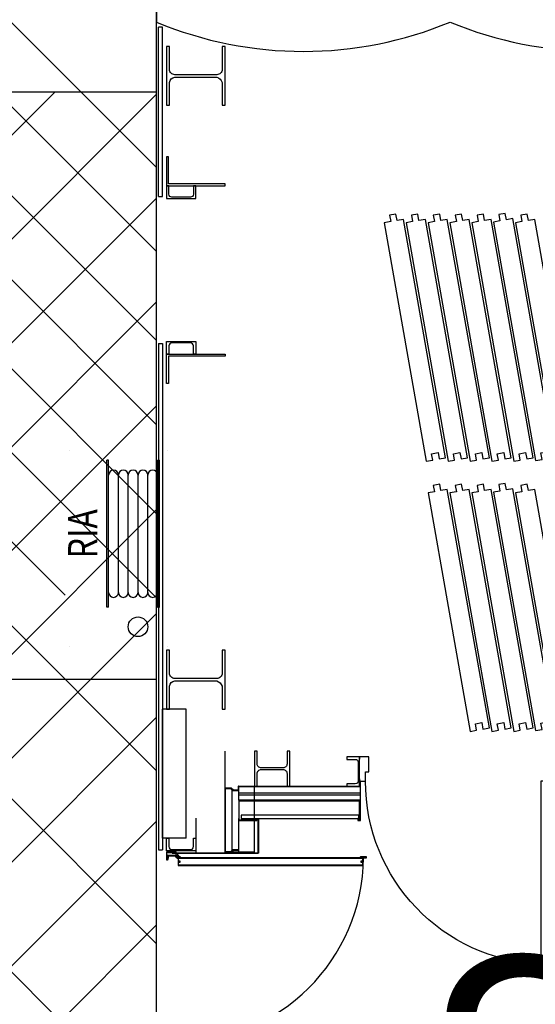
# Model space of a CAD drawing. Units: metres. Extents: x -1953 to -1685, y -991 to 2480.
# Drawn here: x -1845 to -1843, y 2270 to 2275 of the extents above; entities that cross this region are included whole.
import ezdxf
from ezdxf.enums import TextEntityAlignment as Align

# ---------------------------------------------------------------- set-up
doc = ezdxf.new("R2010")
doc.units = ezdxf.units.M
for name, color, linetype in [('MUR-6-2', 7, 'Continuous'), ('MUR-6-3', 7, 'Continuous'), ('PORTE-MOBILE-6.2-6.3', 3, 'Continuous'), ('POT-RIA-ZONE-NON-CONST-6-3 PORTE 6.03', 1, 'Continuous'), ('TRAME-6-3', 12, 'Continuous'), ('ZONE NON ELINGABLE-6-3', 133, 'Continuous')]:
    doc.layers.add(name, color=color, linetype=linetype)
doc.styles.add('DCADTXTSTYLE3', font='arial.ttf')
doc.styles.get("Standard").update_dxf_attribs({"font": 'arial.ttf'})

# ---------------------------------------------------------------- blocks, each defined once
blk = doc.blocks.new('PP_10_90_90°_PLAN')
at = {"linetype": 'Continuous'}
blk.add_lwpolyline([(-0.03, 0.112), (-0.07, 0.112), (-0.07, 1.048), (-0.03, 1.048)], close=True, dxfattribs=at)
for points in [[(-0.996, 0.1), (-0.996, 0.112), (-0.966, 0.112), (-0.966, 0.064), (-0.948, 0.064)], [(-0.996, 0.1), (-0.996, 0.112), (-0.966, 0.112), (-0.966, 0.064), (-0.948, 0.064), (-0.948, -0.012), (-0.996, -0.012), (-0.996, 0)], [(0, 0.1), (0, 0.112), (-0.03, 0.112), (-0.03, 0.064), (-0.048, 0.064), (-0.048, -0.012), (0, -0.012), (0, 0)]]:
    blk.add_lwpolyline(points, dxfattribs=at)
blk.add_arc((-0.03, 0.112), 0.936, 92.4493, 180.0493, dxfattribs=at)
blk = doc.blocks.new('PL-PORTE94X2')
at = {"linetype": 'Continuous'}
for p, q in [((-0.949, 0.0344), (-0.949, 0.0611)), ((0.9481, 0.0344), (0.9481, 0.0611)), ((-0.9616, 0.0478), (-0.9364, 0.0478)), ((0.9355, 0.0478), (0.9606, 0.0478))]:
    blk.add_line(p, q, dxfattribs=at)
for points in [[(0.9413, 1.0108), (0.9463, 1.0108), (0.9463, 0.9808), (0.9413, 0.9808)], [(0.9463, 0.9808), (0.9403, 0.9808), (0.9403, 0.9749)]]:
    blk.add_lwpolyline(points, close=True, dxfattribs=at)
for points in [[(0, 0.04), (0, 0.0478, 0.411841), (-0.9403, 0.9957)], [(0, 0.04), (0, 0.0478, -0.412149), (0.9413, 0.9957), (0.9413, 0.9957)], [(-0.949, 0.0418, -2.097856), (-0.9431, 0.049), (-0.9431, 0.049), (-0.9412, 0.04), (-0.949, 0.0416), (-0.9568, 0.04), (-0.9549, 0.049)], [(0.9481, 0.0416, -2.083845), (0.9539, 0.049), (0.9539, 0.049), (0.9558, 0.0401), (0.9481, 0.0416), (0.9403, 0.04), (0.9421, 0.049)]]:
    blk.add_lwpolyline(points, format="xyb", dxfattribs=at)
for points in [[(-0.9208, 0.9908, 0.414214), (-0.9228, 0.9928), (-0.9228, 0.9928), (-0.9383, 0.9928, 0.414214), (-0.9403, 0.9908), (-0.9403, 0.9908), (-0.9403, 0.0513, 0.414214), (-0.9383, 0.0493), (-0.9383, 0.0493), (-0.9228, 0.0493, 0.414214), (-0.9208, 0.0513, 0.414214), (-0.9188, 0.0493), (-0.9188, 0.0493), (-0.9033, 0.0493, 0.414214), (-0.9013, 0.0513), (-0.9013, 0.0513), (-0.9013, 0.9908, 0.414214), (-0.9033, 0.9928), (-0.9033, 0.9928), (-0.9188, 0.9928, 0.414214), (-0.9208, 0.9908)], [(-0.9373, 0.0513, -0.414214), (-0.9383, 0.0523), (-0.9383, 0.0523), (-0.9383, 0.9898, -0.414214), (-0.9373, 0.9908), (-0.9373, 0.9908), (-0.9238, 0.9908, -0.414214), (-0.9228, 0.9898), (-0.9228, 0.9898), (-0.9228, 0.9828), (-0.9188, 0.9828), (-0.9188, 0.9898, -0.414214), (-0.9178, 0.9908), (-0.9178, 0.9908), (-0.9043, 0.9908, -0.414214), (-0.9033, 0.9898), (-0.9033, 0.9898), (-0.9033, 0.0523, -0.414214), (-0.9043, 0.0513), (-0.9043, 0.0513), (-0.9178, 0.0513, -0.414214), (-0.9188, 0.0523), (-0.9188, 0.0523), (-0.9188, 0.0593), (-0.9228, 0.0593), (-0.9228, 0.0523, -0.414214), (-0.9238, 0.0513), (-0.9238, 0.0513)], [(0.9208, 0.9908, -0.414214), (0.9228, 0.9928), (0.9228, 0.9928), (0.9383, 0.9928, -0.414214), (0.9403, 0.9908), (0.9403, 0.9908), (0.9403, 0.0513, -0.414214), (0.9383, 0.0493), (0.9383, 0.0493), (0.9228, 0.0493, -0.414214), (0.9208, 0.0513, -0.414214), (0.9188, 0.0493), (0.9188, 0.0493), (0.9033, 0.0493, -0.414214), (0.9013, 0.0513), (0.9013, 0.0513), (0.9013, 0.9908, -0.414214), (0.9033, 0.9928), (0.9033, 0.9928), (0.9188, 0.9928, -0.414214), (0.9208, 0.9908)], [(0.9373, 0.0513, 0.414214), (0.9383, 0.0523), (0.9383, 0.0523), (0.9383, 0.9898, 0.414214), (0.9373, 0.9908), (0.9373, 0.9908), (0.9238, 0.9908, 0.414214), (0.9228, 0.9898), (0.9228, 0.9898), (0.9228, 0.9828), (0.9188, 0.9828), (0.9188, 0.9898, 0.414214), (0.9178, 0.9908), (0.9178, 0.9908), (0.9043, 0.9908, 0.414214), (0.9033, 0.9898), (0.9033, 0.9898), (0.9033, 0.0523, 0.414214), (0.9043, 0.0513), (0.9043, 0.0513), (0.9178, 0.0513, 0.414214), (0.9188, 0.0523), (0.9188, 0.0523), (0.9188, 0.0593), (0.9228, 0.0593), (0.9228, 0.0523, 0.414214), (0.9238, 0.0513), (0.9238, 0.0513)], [(-0.9505, 0.038, 0.414214), (-0.9525, 0.04), (-0.9525, 0.04), (-0.9685, 0.04, 0.414214), (-0.9705, 0.038), (-0.9705, 0.038), (-0.9705, -0.008, 0.414214), (-0.9685, -0.01), (-0.9685, -0.01), (-0.9325, -0.01, 0.414214), (-0.9305, -0.008), (-0.9305, -0.008), (-0.9305, -0.005, 0.131652), (-0.9308, -0.004), (-0.9308, -0.004), (-0.9313, -0.003, 0.414214), (-0.9341, -0.0023, 0.414214), (-0.9348, -0.005), (-0.9348, -0.005), (-0.9345, -0.0056, -0.57735), (-0.9348, -0.006), (-0.9348, -0.006), (-0.9517, -0.006, -0.57735), (-0.952, -0.0056), (-0.952, -0.0056), (-0.9508, -0.0035, 0.131652), (-0.9505, -0.0025), (-0.9505, -0.0025)], [(-0.9525, -0.0025), (-0.9539, -0.0049, 0.57735), (-0.9522, -0.0079), (-0.9522, -0.0079), (-0.9351, -0.0079, 0.414214), (-0.9326, -0.0054), (-0.9326, -0.0054), (-0.9326, -0.005), (-0.9332, -0.0041), (-0.9331, -0.004), (-0.9325, -0.005), (-0.9325, -0.008), (-0.9685, -0.008), (-0.9685, 0.038), (-0.9525, 0.038)], [(-0.9356, -0.0032, 0.235332), (-0.9408, 0.0003, 0.061423), (-0.9456, 0.0003, 0.235332), (-0.9508, -0.0032), (-0.9508, -0.0032), (-0.9518, -0.0049, 0.57735), (-0.9515, -0.0056), (-0.9515, -0.0056), (-0.935, -0.0056, 0.57735), (-0.9346, -0.0049), (-0.9346, -0.0049)], [(0.9505, 0.0381, -0.414214), (0.9525, 0.0401), (0.9525, 0.0401), (0.9685, 0.0401, -0.414214), (0.9705, 0.0381), (0.9705, 0.0381), (0.9705, -0.0079, -0.414214), (0.9685, -0.0099), (0.9685, -0.0099), (0.9325, -0.0099, -0.414214), (0.9305, -0.0079), (0.9305, -0.0079), (0.9305, -0.0049, -0.131652), (0.9308, -0.0039), (0.9308, -0.0039), (0.9313, -0.0029, -0.414214), (0.9341, -0.0022, -0.414214), (0.9348, -0.0049), (0.9348, -0.0049), (0.9345, -0.0055, 0.57735), (0.9348, -0.0059), (0.9348, -0.0059), (0.9517, -0.0059, 0.57735), (0.952, -0.0055), (0.952, -0.0055), (0.9508, -0.0034, -0.131652), (0.9505, -0.0024), (0.9505, -0.0024)], [(0.9525, -0.0024), (0.9539, -0.0048, -0.57735), (0.9522, -0.0078), (0.9522, -0.0078), (0.9351, -0.0078, -0.414214), (0.9326, -0.0053), (0.9326, -0.0053), (0.9326, -0.005), (0.9332, -0.004), (0.9331, -0.0039), (0.9325, -0.0049), (0.9325, -0.0079), (0.9685, -0.0079), (0.9685, 0.0381), (0.9525, 0.0381)], [(0.9356, -0.0035, -0.235332), (0.9408, -0.0001, -0.061423), (0.9456, -0.0001, -0.235332), (0.9508, -0.0035), (0.9508, -0.0035), (0.9518, -0.0053, -0.57735), (0.9515, -0.0059), (0.9515, -0.0059), (0.935, -0.0059, -0.57735), (0.9346, -0.0053), (0.9346, -0.0053)], [(-0.9441, -0.0035), (-0.9438, -0.0032), (-0.9437, -0.0036, 0.114307), (-0.9428, -0.0036), (-0.9428, -0.0036), (-0.9427, -0.0032), (-0.9423, -0.0035, -0.074414), (-0.9409, -0.0032), (-0.9409, -0.0032), (-0.9374, -0.0034, 0.589302), (-0.9372, -0.003), (-0.9372, -0.003), (-0.9377, -0.0022, 0.841175), (-0.9384, -0.0017, 0.109509), (-0.9427, -0.0011, 0.601548), (-0.9437, -0.0011, 0.088863), (-0.9471, -0.0017, 0.889153), (-0.9478, -0.0022, 0.043085), (-0.9485, -0.0029, 0.639001), (-0.9483, -0.0033), (-0.9483, -0.0033), (-0.9456, -0.0032, -0.074414), (-0.9441, -0.0035)], [(0.9423, -0.0039), (0.9427, -0.0036), (0.9428, -0.004, 0.114307), (0.9437, -0.004), (0.9437, -0.004), (0.9438, -0.0036), (0.9441, -0.0039, -0.074414), (0.9456, -0.0036), (0.9456, -0.0036), (0.949, -0.0037, 0.589302), (0.9492, -0.0034), (0.9492, -0.0034), (0.9488, -0.0025, 0.841175), (0.9481, -0.0021, 0.109509), (0.9437, -0.0014, 0.601548), (0.9427, -0.0014, 0.088863), (0.9394, -0.0021, 0.889153), (0.9387, -0.0026, 0.043085), (0.938, -0.0033, 0.639001), (0.9382, -0.0037), (0.9382, -0.0037), (0.9409, -0.0036, -0.074414), (0.9423, -0.0039)]]:
    blk.add_lwpolyline(points, format="xyb", close=True, dxfattribs=at)
for points in [[(-0.9755, 0.0243), (-0.9755, 0.038)], [(-0.9705, 0.038), (-0.9705, 0.0243)], [(-0.9705, -0.008), (-0.9705, 0.002)], [(0.9705, 0.0381), (0.9705, 0.0243)], [(0.9705, -0.008), (0.9705, 0.002)], [(0.9755, 0.0243), (0.9755, 0.038)]]:
    blk.add_lwpolyline(points, dxfattribs=at)
for centre, radius, start, end in [((-0.973, 0.04), 0.00321, 218.9104, 321.0897), ((-0.973, 0.0223), 0.00321, 38.9104, 141.0896), ((0.973, 0.0401), 0.00322, 219.011, 320.6678), ((0.973, 0.0223), 0.00321, 38.91, 141.09)]:
    blk.add_arc(centre, radius, start, end, dxfattribs=at)
blk = doc.blocks.new('RIA2_P')
at = {"linetype": 'Continuous'}
for p, q in [((-1, 0.5), (-1, 0.5)), ((0, 0.5), (0, 0.5)), ((-0.8, 0.31), (-0.05, 0.31)), ((-0.8, 0.3), (-0.8, 0.31)), ((-0.05, 0.3), (-0.05, 0.31)), ((-0.8, 0.3), (-0.05, 0.3)), ((-0.725, 0.25), (-0.125, 0.25)), ((-0.725, 0.2), (-0.125, 0.2)), ((-0.725, 0.15), (-0.125, 0.15)), ((-0.725, 0.1), (-0.125, 0.1)), ((-1, 0), (-1, 0)), ((-0.8, 0.05), (-0.05, 0.05)), ((-0.8, 0.05), (-0.05, 0.05)), ((-0.8, 0.05), (-0.8, 0.04)), ((-0.8, 0.04), (-0.05, 0.04)), ((-0.05, 0.05), (-0.05, 0.04)), ((0, 0), (0, 0))]:
    blk.add_line(p, q, dxfattribs=at)
blk.add_circle((-0.9, 0.15), 0.05, dxfattribs=at)
for centre, start, end in [((-0.725, 0.275), 90, 270), ((-0.125, 0.275), 270, 450), ((-0.725, 0.225), 90, 270), ((-0.125, 0.225), 270, 450), ((-0.725, 0.175), 90, 270), ((-0.125, 0.175), 270, 450), ((-0.725, 0.125), 90, 270), ((-0.125, 0.125), 270, 450), ((-0.725, 0.075), 90, 270), ((-0.125, 0.075), 270, 450)]:
    blk.add_arc(centre, 0.025, start, end, dxfattribs=at)
at = {"linetype": 'Continuous', "style": 'DCADTXTSTYLE3', "width": 0.8}
blk.add_text('RIA', height=0.15, dxfattribs=at).set_placement((-0.425, 0.31), align=Align.BOTTOM_CENTER)

msp = doc.modelspace()

# ---------------------------------------------------------------- hatches: boundary and pattern name
at = {"layer": 'PORTE-MOBILE-6.2-6.3', "linetype": 'Continuous'}
h = msp.add_hatch(dxfattribs=at)
h.set_pattern_fill('ANSI31', color=133, scale=5, angle=-90, style=0, pattern_type=2)
h.set_pattern_definition([(315.000027, (-2830.25534, 1297.4231), (0.44194153, 0.44194194), [])])
h.paths.add_polyline_path([(-1844.7942, 2278.0005), (-1844.7942, 2271.9999), (-1922.794, 2271.9711), (-1922.794, 2278.0005)])
at = {"layer": 'POT-RIA-ZONE-NON-CONST-6-3 PORTE 6.03', "linetype": 'Continuous'}
h = msp.add_hatch(dxfattribs=at)
h.set_pattern_fill('ANSI31', color=256, scale=3, angle=180, style=0, pattern_type=2)
h.set_pattern_definition([(225.000027, (-2228.54302, 3854.09212), (0.26516517, -0.26516492), [])])
h.paths.add_polyline_path([(-1844.7941, 2274.5689), (-1844.7942, 2266.5685), (-1922.7939, 2266.5689), (-1922.7939, 2274.5689)], flags=0)
h.paths.add_polyline_path([(-1866.5725, 2269.7184), (-1904.4367, 2269.7184), (-1904.4367, 2273.322), (-1866.5725, 2273.322)], flags=0)
at = {"layer": 'ZONE NON ELINGABLE-6-3', "linetype": 'Continuous'}
h = msp.add_hatch(dxfattribs=at)
h.set_pattern_fill('ANSI31', color=133, scale=5, angle=-90, style=0, pattern_type=2)
h.set_pattern_definition([(315.000027, (-2830.2551, 1210.3731), (0.44194153, 0.44194194), [])])
h.paths.add_polyline_path([(-1922.7939, 2274.5688), (-1844.7941, 2274.5689), (-1844.7941, 2215.5683), (-1922.8038, 2215.5683), (-1922.7938, 2223.5686), (-1847.7943, 2223.5687), (-1847.7943, 2266.5689), (-1922.7939, 2266.569)])

# ---------------------------------------------------------------- linework, layer by layer
at = {"layer": 'MUR-6-2', "ltscale": 3}
msp.add_line((-1844.7943, 2275.128), (-1844.7943, 2274.9266), dxfattribs=at)
at = {"layer": 'MUR-6-2'}
for centre, start, end in [((-1844.046, 2276.7275), 247.4355, 292.6193), ((-1842.546, 2276.7275), 247.3826, 292.6188)]:
    msp.add_arc(centre, 1.9501, start, end, dxfattribs=at)
at = {"layer": 'MUR-6-3', "ltscale": 0.4}
for p, q in [((-1844.7841, 2274.0357), (-1844.7841, 2274.9011)), ((-1844.7641, 2274.9011), (-1844.7841, 2274.9011)), ((-1844.7641, 2274.0357), (-1844.7641, 2274.9011)), ((-1844.734, 2274.2397), (-1844.744, 2274.2397)), ((-1844.744, 2274.2397), (-1844.744, 2274.0907)), ((-1844.734, 2274.1007), (-1844.734, 2274.2397)), ((-1844.4441, 2274.1007), (-1844.734, 2274.1007)), ((-1844.4441, 2274.0907), (-1844.4441, 2274.1007)), ((-1844.744, 2274.0907), (-1844.4441, 2274.0907)), ((-1844.7841, 2274.0357), (-1844.7641, 2274.0357)), ((-1844.7841, 2273.2857), (-1844.7841, 2270.6987)), ((-1844.7841, 2273.2857), (-1844.7641, 2273.2857)), ((-1844.7641, 2273.2857), (-1844.7641, 2270.6987)), ((-1844.744, 2273.2307), (-1844.4441, 2273.2307)), ((-1844.744, 2273.0817), (-1844.744, 2273.2307)), ((-1844.4441, 2273.2207), (-1844.734, 2273.2207)), ((-1844.734, 2273.2207), (-1844.734, 2273.0817)), ((-1844.4441, 2273.2307), (-1844.4441, 2273.2207)), ((-1844.734, 2273.0817), (-1844.744, 2273.0817)), ((-1844.7641, 2270.7587), (-1844.7641, 2271.4188)), ((-1844.6441, 2271.4188), (-1844.7641, 2271.4188)), ((-1844.6441, 2270.7587), (-1844.6441, 2271.4188)), ((-1844.4441, 2270.6877), (-1844.4441, 2271.2039)), ((-1844.4083, 2270.6953), (-1844.4083, 2271.0073)), ((-1844.3741, 2271.0229), (-1843.7552, 2271.0229)), ((-1844.3741, 2270.991), (-1843.7552, 2270.991)), ((-1844.3741, 2270.9812), (-1843.7552, 2270.9812)), ((-1844.294, 2270.6877), (-1844.294, 2271.0239)), ((-1844.3741, 2270.9549), (-1843.7552, 2270.9549)), ((-1844.3741, 2270.9499), (-1843.7552, 2270.9499)), ((-1844.5943, 2270.8617), (-1844.5946, 2270.6819)), ((-1844.3741, 2270.6995), (-1844.3741, 2270.8591)), ((-1844.6441, 2270.7587), (-1844.7641, 2270.7587)), ((-1844.7841, 2270.6987), (-1844.7641, 2270.6987)), ((-1844.294, 2270.6877), (-1844.4441, 2270.6877))]:
    msp.add_line(p, q, dxfattribs=at)
for points in [[(-1844.7441, 2274.8024), (-1844.7441, 2274.5024), (-1844.7286, 2274.5024), (-1844.7286, 2274.6194, -0.325212), (-1844.7016, 2274.6464), (-1844.7016, 2274.6464), (-1844.4866, 2274.6464, -0.212005), (-1844.4596, 2274.6194), (-1844.4596, 2274.6194), (-1844.4596, 2274.5024), (-1844.4441, 2274.5024), (-1844.4441, 2274.8024), (-1844.4596, 2274.8024), (-1844.4596, 2274.6854, -0.414214), (-1844.4866, 2274.6584), (-1844.4866, 2274.6584), (-1844.7016, 2274.6584, -0.414214), (-1844.7286, 2274.6854), (-1844.7286, 2274.6854), (-1844.7286, 2274.8024), (-1844.7441, 2274.8024)], [(-1844.7441, 2271.7188), (-1844.7441, 2271.4188), (-1844.7286, 2271.4188), (-1844.7286, 2271.5358, -0.325212), (-1844.7016, 2271.5628), (-1844.7016, 2271.5628), (-1844.4866, 2271.5628, -0.212005), (-1844.4596, 2271.5358), (-1844.4596, 2271.5358), (-1844.4596, 2271.4188), (-1844.4441, 2271.4188), (-1844.4441, 2271.7188), (-1844.4596, 2271.7188), (-1844.4596, 2271.6018, -0.414214), (-1844.4866, 2271.5748), (-1844.4866, 2271.5748), (-1844.7016, 2271.5748, -0.414214), (-1844.7286, 2271.6018), (-1844.7286, 2271.6018), (-1844.7286, 2271.7188), (-1844.7441, 2271.7188)], [(-1844.1145, 2271.0239), (-1844.1145, 2271.1139), (-1844.1145, 2271.2039), (-1844.1285, 2271.2039), (-1844.1285, 2271.1381, -0.414214), (-1844.1485, 2271.1181), (-1844.1485, 2271.1181), (-1844.2605, 2271.1181, -0.414214), (-1844.2805, 2271.1381), (-1844.2805, 2271.1381), (-1844.2805, 2271.2039), (-1844.2945, 2271.2039), (-1844.2945, 2271.1139), (-1844.2945, 2271.0239), (-1844.2805, 2271.0239), (-1844.2805, 2271.0896, -0.414214), (-1844.2605, 2271.1096), (-1844.2605, 2271.1096), (-1844.1485, 2271.1096, -0.414214), (-1844.1285, 2271.0896), (-1844.1285, 2271.0896), (-1844.1285, 2271.0239)]]:
    msp.add_lwpolyline(points, format="xyb", close=True, dxfattribs=at)
for points in [[(-1844.594, 2274.0257), (-1844.594, 2274.0907), (-1844.6065, 2274.0907), (-1844.6065, 2274.0477, -0.414214), (-1844.6215, 2274.0327), (-1844.6215, 2274.0327), (-1844.7165, 2274.0327, -0.414214), (-1844.7315, 2274.0477), (-1844.7315, 2274.0477), (-1844.7315, 2274.0907), (-1844.744, 2274.0907), (-1844.744, 2274.0257), (-1844.594, 2274.0257), (-1844.594, 2274.0907)], [(-1844.594, 2273.2957), (-1844.594, 2273.2307), (-1844.6065, 2273.2307), (-1844.6065, 2273.2737, 0.414214), (-1844.6215, 2273.2887), (-1844.6215, 2273.2887), (-1844.7165, 2273.2887, 0.414214), (-1844.7315, 2273.2737), (-1844.7315, 2273.2737), (-1844.7315, 2273.2307), (-1844.744, 2273.2307), (-1844.744, 2273.2957), (-1844.594, 2273.2957), (-1844.594, 2273.2307)], [(-1843.7582, 2271.1739), (-1843.8232, 2271.1739), (-1843.8232, 2271.1614), (-1843.7802, 2271.1614, -0.414214), (-1843.7652, 2271.1464), (-1843.7652, 2271.1464), (-1843.7652, 2271.0514, -0.414214), (-1843.7802, 2271.0364), (-1843.7802, 2271.0364), (-1843.8232, 2271.0364), (-1843.8232, 2271.0239), (-1843.7582, 2271.0239), (-1843.7582, 2271.1739), (-1843.8232, 2271.1739)], [(-1844.7438, 2270.6937), (-1844.7438, 2270.7587), (-1844.7313, 2270.7587), (-1844.7313, 2270.7157, 0.414214), (-1844.7163, 2270.7007), (-1844.7163, 2270.7007), (-1844.6213, 2270.7007, 0.414214), (-1844.6063, 2270.7157), (-1844.6063, 2270.7157), (-1844.6063, 2270.7587), (-1844.5938, 2270.7587), (-1844.5938, 2270.6937), (-1844.7438, 2270.6937), (-1844.7438, 2270.7587)]]:
    msp.add_lwpolyline(points, format="xyb", dxfattribs=at)
for points in [[(-1843.5994, 2273.9079), (-1843.6322, 2273.9021), (-1843.4175, 2272.6843), (-1843.3847, 2272.6901), (-1843.3904, 2272.7229), (-1843.3576, 2272.7287), (-1843.3518, 2272.6959), (-1843.319, 2272.7017), (-1843.5337, 2273.9194), (-1843.5666, 2273.9137), (-1843.5723, 2273.9465), (-1843.6052, 2273.9407), (-1843.5994, 2273.9079)], [(-1843.4877, 2273.9079), (-1843.5205, 2273.9021), (-1843.3058, 2272.6843), (-1843.273, 2272.6901), (-1843.2787, 2272.7229), (-1843.2459, 2272.7287), (-1843.2401, 2272.6959), (-1843.2073, 2272.7017), (-1843.422, 2273.9194), (-1843.4549, 2273.9137), (-1843.4606, 2273.9465), (-1843.4935, 2273.9407), (-1843.4877, 2273.9079)], [(-1843.376, 2273.9079), (-1843.4088, 2273.9021), (-1843.1941, 2272.6843), (-1843.1613, 2272.6901), (-1843.167, 2272.7229), (-1843.1342, 2272.7287), (-1843.1284, 2272.6959), (-1843.0956, 2272.7017), (-1843.3103, 2273.9194), (-1843.3432, 2273.9137), (-1843.3489, 2273.9465), (-1843.3818, 2273.9407), (-1843.376, 2273.9079)], [(-1843.2643, 2273.9079), (-1843.2971, 2273.9021), (-1843.0824, 2272.6843), (-1843.0496, 2272.6901), (-1843.0554, 2272.7229), (-1843.0225, 2272.7287), (-1843.0167, 2272.6959), (-1842.9839, 2272.7017), (-1843.1986, 2273.9194), (-1843.2315, 2273.9137), (-1843.2373, 2273.9465), (-1843.2701, 2273.9407), (-1843.2643, 2273.9079)], [(-1843.1526, 2273.9079), (-1843.1854, 2273.9021), (-1842.9707, 2272.6843), (-1842.9379, 2272.6901), (-1842.9437, 2272.7229), (-1842.9108, 2272.7287), (-1842.905, 2272.6959), (-1842.8722, 2272.7017), (-1843.0869, 2273.9194), (-1843.1198, 2273.9137), (-1843.1256, 2273.9465), (-1843.1584, 2273.9407), (-1843.1526, 2273.9079)], [(-1843.0416, 2273.9117), (-1843.0744, 2273.9059), (-1842.8597, 2272.6881), (-1842.8268, 2272.6939), (-1842.8326, 2272.7267), (-1842.7998, 2272.7325), (-1842.794, 2272.6997), (-1842.7612, 2272.7055), (-1842.9759, 2273.9233), (-1843.0087, 2273.9175), (-1843.0145, 2273.9503), (-1843.0474, 2273.9445), (-1843.0416, 2273.9117)], [(-1842.9292, 2273.9079), (-1842.962, 2273.9021), (-1842.7473, 2272.6843), (-1842.7145, 2272.6901), (-1842.7203, 2272.7229), (-1842.6874, 2272.7287), (-1842.6816, 2272.6959), (-1842.6488, 2272.7017), (-1842.8635, 2273.9194), (-1842.8964, 2273.9137), (-1842.9022, 2273.9465), (-1842.935, 2273.9407), (-1842.9292, 2273.9079)], [(-1843.376, 2272.5282), (-1843.4088, 2272.5224), (-1843.1941, 2271.3047), (-1843.1613, 2271.3104), (-1843.167, 2271.3433), (-1843.1342, 2271.3491), (-1843.1284, 2271.3162), (-1843.0956, 2271.322), (-1843.3103, 2272.5398), (-1843.3432, 2272.534), (-1843.3489, 2272.5668), (-1843.3818, 2272.561), (-1843.376, 2272.5282)], [(-1843.2643, 2272.5282), (-1843.2971, 2272.5224), (-1843.0824, 2271.3047), (-1843.0496, 2271.3104), (-1843.0553, 2271.3433), (-1843.0225, 2271.3491), (-1843.0167, 2271.3162), (-1842.9839, 2271.322), (-1843.1986, 2272.5398), (-1843.2315, 2272.534), (-1843.2372, 2272.5668), (-1843.2701, 2272.561), (-1843.2643, 2272.5282)], [(-1843.1526, 2272.5282), (-1843.1854, 2272.5224), (-1842.9707, 2271.3047), (-1842.9379, 2271.3104), (-1842.9437, 2271.3433), (-1842.9108, 2271.3491), (-1842.905, 2271.3162), (-1842.8722, 2271.322), (-1843.0869, 2272.5398), (-1843.1198, 2272.534), (-1843.1256, 2272.5668), (-1843.1584, 2272.561), (-1843.1526, 2272.5282)], [(-1843.0416, 2272.532), (-1843.0744, 2272.5262), (-1842.8597, 2271.3085), (-1842.8268, 2271.3143), (-1842.8326, 2271.3471), (-1842.7998, 2271.3529), (-1842.794, 2271.3201), (-1842.7612, 2271.3258), (-1842.9759, 2272.5436), (-1843.0087, 2272.5378), (-1843.0145, 2272.5707), (-1843.0474, 2272.5649), (-1843.0416, 2272.532)], [(-1842.9292, 2272.5282), (-1842.962, 2272.5224), (-1842.7473, 2271.3047), (-1842.7145, 2271.3104), (-1842.7203, 2271.3433), (-1842.6874, 2271.3491), (-1842.6816, 2271.3162), (-1842.6488, 2271.322), (-1842.8635, 2272.5398), (-1842.8964, 2272.534), (-1842.9022, 2272.5668), (-1842.935, 2272.561), (-1842.9292, 2272.5282)], [(-1844.3741, 2270.9539), (-1844.3741, 2271.0239), (-1843.7552, 2271.0239), (-1843.7552, 2270.9539), (-1844.3741, 2270.9539)]]:
    msp.add_lwpolyline(points, dxfattribs=at)
for points in [[(-1843.7552, 2270.8509), (-1843.7652, 2270.8509), (-1843.7652, 2270.8588), (-1843.7672, 2270.8588), (-1843.7672, 2270.8489), (-1843.7532, 2270.8489), (-1843.7532, 2271.0499), (-1843.7532, 2271.0499), (-1843.7532, 2271.0499), (-1843.7552, 2271.0499), (-1843.7552, 2271.0499)], [(-1844.3761, 2270.6877), (-1844.3761, 2270.6877), (-1844.3741, 2270.6877), (-1844.3741, 2270.6995), (-1844.4031, 2270.6995), (-1844.415, 2270.6897), (-1844.4421, 2270.6897), (-1844.4421, 2271.0129), (-1844.4149, 2271.0129), (-1844.403, 2271.0029), (-1844.3761, 2271.0029), (-1844.3761, 2271.0239), (-1844.3781, 2271.0239), (-1844.3781, 2271.0049), (-1844.4022, 2271.0049), (-1844.4142, 2271.0149), (-1844.4441, 2271.0149), (-1844.4441, 2270.6877), (-1844.4142, 2270.6877), (-1844.4022, 2270.6975), (-1844.3761, 2270.6975), (-1844.3761, 2270.6877)], [(-1844.3721, 2270.8505), (-1844.3721, 2270.9519), (-1844.2141, 2270.9519), (-1844.2141, 2270.9519), (-1844.2141, 2270.9519), (-1844.2141, 2270.9539), (-1844.3741, 2270.9539), (-1844.3741, 2270.8485), (-1844.3741, 2270.8485), (-1844.2826, 2270.8485), (-1844.2826, 2270.8505)], [(-1843.8732, 2270.9519), (-1843.7602, 2270.9519), (-1843.7602, 2270.8589), (-1843.7602, 2270.8589), (-1843.7602, 2270.8589), (-1843.7582, 2270.8589), (-1843.7582, 2270.9539), (-1843.8732, 2270.9539), (-1843.8732, 2270.9539), (-1843.8732, 2270.9519), (-1843.8732, 2270.9519)], [(-1843.7613, 2270.8764), (-1844.3621, 2270.8769), (-1844.3621, 2270.8589), (-1843.7613, 2270.8588)], [(-1844.324, 2270.8542), (-1844.2742, 2270.8542), (-1844.2742, 2270.6819), (-1844.7144, 2270.6819), (-1844.7144, 2270.6829), (-1844.7144, 2270.6829), (-1844.7144, 2270.6829), (-1844.2752, 2270.6829), (-1844.2752, 2270.8532), (-1844.324, 2270.8532)]]:
    msp.add_lwpolyline(points, close=True, dxfattribs=at)
at = {"layer": 'TRAME-6-3'}
for p, q in [((-1844.7939, 2134.5675), (-1844.7941, 2275.569)), ((-1844.7941, 2274.5689), (-1922.7939, 2274.5688)), ((-1844.7941, 2271.5689), (-1922.7939, 2271.5688))]:
    msp.add_line(p, q, dxfattribs=at)

# ---------------------------------------------------------------- block references
at = {"layer": 'MUR-6-3', "ltscale": 0.4, "extrusion": (0, 0, -1), "rotation": 180.0000075894332}
msp.add_blockref('PP_10_90_90°_PLAN', (1842.7622, 2271.1619), dxfattribs=at)
at = {"layer": 'MUR-6-3', "ltscale": 0.4, "extrusion": (0, 0, -1), "zscale": -1, "rotation": 89.99992718911318}
msp.add_blockref('PL-PORTE94X2', (1844.7339, 2269.7182), dxfattribs=at)
at = {"layer": 'POT-RIA-ZONE-NON-CONST-6-3 PORTE 6.03', "linetype": 'Continuous', "ltscale": 0.00079375, "rotation": 90.00004600747604}
msp.add_blockref('RIA2_P', (-1844.7391, 2272.7389), dxfattribs=at)

# ---------------------------------------------------------------- texts
at = {"layer": 'MUR-6-3', "ltscale": 0.4}
msp.add_text('6.03', height=1.2, rotation=180, dxfattribs=at).set_placement((-1840.2274, 2270.1526))

doc.saveas('drawing.dxf')
